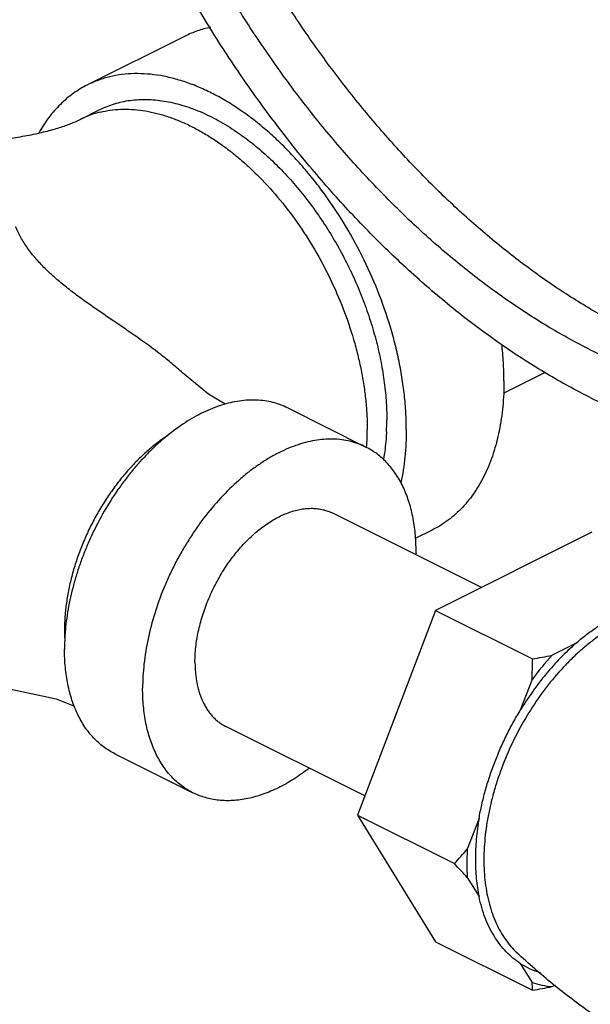
# Model space of a CAD drawing. Units: inches. Extents: x -56 to 55, y -35 to 58.
# Drawn here: x 42 to 43, y 32 to 34 of the extents above; entities that cross this region are included whole.
import ezdxf

# ---------------------------------------------------------------- set-up
doc = ezdxf.new("R2010")
doc.units = ezdxf.units.IN
doc.header["$LTSCALE"] = 1.21
doc.header["$MEASUREMENT"] = 0
doc.layers.get('0').update_dxf_attribs({"linetype": 'CONTINUOUS'})

msp = doc.modelspace()

# ---------------------------------------------------------------- linework, layer by layer
for p, q in [((42.18034, 34.38686), (41.95937, 34.27637)), ((41.94313, 34.19837), (41.98732, 34.22047)), ((42.995, 33.62584), (42.89989, 33.57829)), ((42.41244, 33.54519), (42.58921, 33.4568)), ((42.85076, 33.13876), (42.51431, 33.30699)), ((42.73936, 33.26882), (42.70074, 33.24952)), ((43.10066, 33.26371), (42.74711, 33.08694)), ((42.74711, 33.08694), (42.57033, 32.62355)), ((42.74711, 33.08694), (42.96631, 32.97734)), ((43.06386, 33.01197), (43.01077, 32.98542)), ((42.9653, 32.93053), (42.93876, 32.86095)), ((42.58689, 32.66695), (42.27281, 32.824)), ((42.02112, 32.76257), (42.1979, 32.67418)), ((42.57033, 32.62355), (42.78954, 32.51395)), ((42.57033, 32.62355), (42.74711, 32.33694)), ((42.84538, 32.61619), (42.81884, 32.54661)), ((42.81884, 32.4823), (42.84538, 32.43927)), ((42.74711, 32.33694), (42.96631, 32.22734)), ((42.93876, 32.28788), (42.9653, 32.24484)), ((43.01077, 32.23542), (43.01865, 32.23936))]:
    msp.add_line(p, q)
for points in [[(42.27067, 33.5539), (42.23326, 33.57674), (42.17456, 33.62474)], [(41.56163, 32.90812), (41.65613, 32.91771), (41.76829, 32.91251), (41.8883, 32.887), (41.93012, 32.87035)]]:
    msp.add_lwpolyline(points)
for centre, radius, start, end in [((42.03866, 34.00698), 0.21392, 103.67279, 116.52583), ((42.05785, 33.51841), 0.57878, 357.32239, 0.00719), ((42.02159, 33.49622), 0.57085, 355.9757, 0.0166), ((42.23631, 33.22018), 0.46661, 359.13616, 359.99909), ((42.29156, 33.04332), 0.38414, 179.98946, 183.16123), ((43.516, 32.52059), 0.68653, 137.38469, 143.33677), ((42.72077, 34.45335), 1.4963, 279.44514, 281.17562), ((41.93759, 32.97628), 1.02873, 357.45126, 0.05912), ((42.15514, 33.11247), 0.87217, 316.66654, 319.54961), ((41.17398, 30.98884), 2.22171, 42.23802, 43.35033), ((43.03113, 32.43143), 0.17071, 237.23879, 253.83804), ((42.81436, 32.22729), 0.15196, 0.01715, 6.63292), ((42.73152, 33.64426), 1.43625, 279.40896, 281.2118)]:
    msp.add_arc(centre, radius, start, end)
for points, knots in [([(43.09713, 33.56864), (43.06372, 33.58534), (42.99698, 33.62197), (42.8993, 33.6848), (42.8028, 33.75618), (42.70804, 33.83565), (42.61557, 33.92277), (42.52594, 34.01702), (42.43967, 34.11785), (42.35725, 34.22467), (42.27919, 34.33684), (42.20592, 34.45373), (42.13788, 34.57463), (42.07548, 34.69884), (42.01908, 34.82563), (41.969, 34.95425), (41.92554, 35.08396), (41.88896, 35.21399), (41.85948, 35.34358), (41.83726, 35.47196), (41.82243, 35.5984), (41.81509, 35.72215), (41.81528, 35.84248), (41.823, 35.95869), (41.83822, 36.07012), (41.86084, 36.1761), (41.89076, 36.27602), (41.9278, 36.36929), (41.97178, 36.45537), (42.02244, 36.53373), (42.07034, 36.59261), (42.11163, 36.63519), (42.14386, 36.6647), (42.17749, 36.69197), (42.21249, 36.71694), (42.24879, 36.73958), (42.27384, 36.7531), (42.28655, 36.75946)], [0, 0, 0, 0, 0.0293782, 0.0598243, 0.0912924, 0.1237263, 0.1570487, 0.1911691, 0.2259852, 0.2613847, 0.2972472, 0.3334465, 0.3698517, 0.4063294, 0.4427456, 0.4789666, 0.5148615, 0.5503035, 0.5851716, 0.619353, 0.6527442, 0.6852536, 0.7168039, 0.7473339, 0.7768013, 0.8051857, 0.8324911, 0.8587491, 0.8840212, 0.908401, 0.9320148, 0.9435876, 0.9550304, 0.9663674, 0.9776236, 0.9888255, 1, 1, 1, 1]), ([(43.90771, 33.51716), (43.92041, 33.52351), (43.94546, 33.53704), (43.98177, 33.55968), (44.01676, 33.58465), (44.0504, 33.61192), (44.08262, 33.64143), (44.12392, 33.684), (44.17182, 33.74288), (44.22248, 33.82124), (44.26645, 33.90732), (44.3035, 34.0006), (44.33341, 34.10052), (44.35604, 34.2065), (44.37126, 34.31792), (44.37898, 34.43414), (44.37917, 34.55447), (44.37183, 34.67822), (44.357, 34.80465), (44.33478, 34.93304), (44.30529, 35.06263), (44.26871, 35.19266), (44.22526, 35.32236), (44.17518, 35.45099), (44.11878, 35.57778), (44.05637, 35.70199), (43.98834, 35.82289), (43.91507, 35.93977), (43.837, 36.05195), (43.75459, 36.15877), (43.66832, 36.2596), (43.57868, 36.35385), (43.48622, 36.44097), (43.39146, 36.52044), (43.29496, 36.59181), (43.19728, 36.65465), (43.13053, 36.69128), (43.09713, 36.70798)], [0, 0, 0, 0, 0.0111745, 0.0223764, 0.0336326, 0.0449696, 0.0564124, 0.0679852, 0.091599, 0.1159788, 0.1412509, 0.1675089, 0.1948143, 0.2231987, 0.2526661, 0.2831961, 0.3147464, 0.3472558, 0.380647, 0.4148284, 0.4496965, 0.4851385, 0.5210334, 0.5572544, 0.5936706, 0.6301483, 0.6665535, 0.7027528, 0.7386153, 0.7740148, 0.8088309, 0.8429513, 0.8762737, 0.9087076, 0.9401757, 0.9706218, 1, 1, 1, 1]), ([(43.09713, 33.67689), (43.06603, 33.69244), (43.00389, 33.72654), (42.91294, 33.78505), (42.8231, 33.85149), (42.73487, 33.92549), (42.64879, 34.0066), (42.56534, 34.09435), (42.48501, 34.18822), (42.40828, 34.28767), (42.3356, 34.39211), (42.26739, 34.50093), (42.20404, 34.6135), (42.14594, 34.72914), (42.09343, 34.84718), (42.0468, 34.96694), (42.00634, 35.0877), (41.97229, 35.20876), (41.94483, 35.32941), (41.92415, 35.44894), (41.91034, 35.56666), (41.90351, 35.68187), (41.90368, 35.7939), (41.91087, 35.9021), (41.92504, 36.00584), (41.9461, 36.10452), (41.97395, 36.19755), (42.00844, 36.28439), (42.04938, 36.36453), (42.09655, 36.43749), (42.14114, 36.49231), (42.17959, 36.53194), (42.20959, 36.55943), (42.24091, 36.58481), (42.27349, 36.60806), (42.30729, 36.62914), (42.33061, 36.64173), (42.34244, 36.64765)], [0, 0, 0, 0, 0.029378, 0.0598243, 0.0912922, 0.1237261, 0.1570484, 0.1911687, 0.2259848, 0.2613842, 0.2972467, 0.3334458, 0.3698509, 0.4063287, 0.4427448, 0.4789658, 0.5148606, 0.5503026, 0.5851708, 0.6193521, 0.6527433, 0.6852529, 0.7168032, 0.7473332, 0.7768007, 0.8051852, 0.8324907, 0.8587488, 0.884021, 0.9084009, 0.9320148, 0.9435876, 0.9550304, 0.9663674, 0.9776236, 0.9888255, 1, 1, 1, 1]), ([(43.18552, 33.72108), (43.15564, 33.73603), (43.09593, 33.76868), (43.00844, 33.82446), (42.92193, 33.88762), (42.83686, 33.9578), (42.7537, 34.03463), (42.67288, 34.11768), (42.59485, 34.20651), (42.52002, 34.30063), (42.44881, 34.39954), (42.3816, 34.5027), (42.31876, 34.60955), (42.26061, 34.71951), (42.20749, 34.83198), (42.15968, 34.94635), (42.11743, 35.06201), (42.08099, 35.17832), (42.05053, 35.29466), (42.02624, 35.41039), (42.00824, 35.52488), (41.99663, 35.63753), (41.99147, 35.74772), (41.9928, 35.85484), (42.00062, 35.95834), (42.01487, 36.05764), (42.03221, 36.13718), (42.04932, 36.19814), (42.06815, 36.25614), (42.09541, 36.32516), (42.13441, 36.4026), (42.17917, 36.47342), (42.22139, 36.52697), (42.25775, 36.56595), (42.28612, 36.5931), (42.31571, 36.61834), (42.3363, 36.6339), (42.34677, 36.64134)], [0, 0, 0, 0, 0.029027, 0.0590714, 0.0900902, 0.1220348, 0.1548362, 0.1884137, 0.2226761, 0.2575227, 0.2928455, 0.3285307, 0.3644599, 0.4005122, 0.4365649, 0.4724956, 0.5081832, 0.5435093, 0.57836, 0.6126274, 0.6462106, 0.6790183, 0.7109697, 0.741997, 0.7720468, 0.8010833, 0.8290896, 0.8427097, 0.8560763, 0.8820614, 0.9071063, 0.9312947, 0.9547389, 0.9662292, 0.9775884, 0.9888378, 1, 1, 1, 1]), ([(42.23766, 34.40682), (42.23265, 34.40576), (42.22275, 34.40333), (42.20819, 34.39878), (42.19403, 34.39334), (42.18486, 34.38912), (42.18035, 34.38686)], [0, 0, 0, 0, 0.2522203, 0.5025475, 0.7515954, 1, 1, 1, 1]), ([(42.68082, 33.49638), (42.68082, 33.50927), (42.68006, 33.53541), (42.67675, 33.57497), (42.67127, 33.61524), (42.66365, 33.65601), (42.65392, 33.69708), (42.63814, 33.75225), (42.61345, 33.82065), (42.57666, 33.90026), (42.53324, 33.97629), (42.49199, 34.03579), (42.45639, 34.08028), (42.42877, 34.11166), (42.40021, 34.14108), (42.37084, 34.16841), (42.34083, 34.19351), (42.3103, 34.21625), (42.27942, 34.23652), (42.24832, 34.25422), (42.21718, 34.26927), (42.18613, 34.28158), (42.15533, 34.29109), (42.12493, 34.29776), (42.09507, 34.30154), (42.06592, 34.30241), (42.0376, 34.30037), (42.01028, 34.29541), (41.98408, 34.28756), (41.96743, 34.2804), (41.95938, 34.27638)], [0, 0, 0, 0, 0.0319377, 0.064744, 0.0983234, 0.1325919, 0.1674677, 0.2028571, 0.2747391, 0.347389, 0.4199106, 0.4914115, 0.5265211, 0.5610636, 0.5949467, 0.6280864, 0.6604071, 0.6918461, 0.722351, 0.7518866, 0.7804319, 0.8079864, 0.8345686, 0.8602205, 0.8850083, 0.9090224, 0.9323796, 0.955219, 0.977701, 1, 1, 1, 1]), ([(41.95938, 34.27638), (41.95379, 34.27358), (41.94281, 34.26753), (41.92707, 34.25714), (41.91207, 34.24545), (41.89787, 34.23249), (41.88448, 34.2183), (41.86762, 34.19757), (41.85655, 34.18055), (41.84986, 34.1687)], [0, 0, 0, 0, 0.120295, 0.2410672, 0.3627864, 0.4859002, 0.6108268, 0.7379545, 1, 1, 1, 1]), ([(41.98733, 34.22048), (41.99266, 34.22314), (42.00358, 34.22803), (42.02057, 34.23398), (42.03815, 34.23853), (42.05626, 34.24167), (42.07487, 34.2434), (42.09391, 34.24371), (42.11334, 34.24259), (42.14002, 34.23918), (42.16695, 34.23292), (42.19385, 34.2241), (42.2144, 34.21603), (42.23502, 34.20662), (42.26286, 34.19214), (42.28316, 34.1796), (42.29645, 34.17058)], [0, 0, 0, 0, 0.0544596, 0.1091623, 0.1643448, 0.2202337, 0.2770385, 0.3349492, 0.3941357, 0.4547409, 0.5806006, 0.6460845, 0.7133216, 0.7823401, 0.8531435, 1, 1, 1, 1]), ([(41.9881, 34.21483), (41.99565, 34.21668), (42.01113, 34.2196), (42.03493, 34.22164), (42.05943, 34.22137), (42.09339, 34.21788), (42.12782, 34.2097), (42.1621, 34.19741), (42.18839, 34.18584), (42.21469, 34.17213), (42.2409, 34.15634), (42.26691, 34.13855), (42.2926, 34.11881), (42.31786, 34.09723), (42.35115, 34.06582), (42.39093, 34.02247), (42.4348, 33.96532), (42.47452, 33.9035), (42.5094, 33.83808), (42.53884, 33.77019), (42.55853, 33.71222), (42.57108, 33.66561), (42.57881, 33.63096), (42.58486, 33.5966), (42.5892, 33.56266), (42.59183, 33.52931), (42.59243, 33.50726), (42.59243, 33.49638)], [0, 0, 0, 0, 0.0223971, 0.0452576, 0.0687052, 0.0928438, 0.1434707, 0.1701074, 0.1976515, 0.2261112, 0.2554772, 0.285727, 0.3168248, 0.3487231, 0.3813651, 0.4485904, 0.517908, 0.5886192, 0.6599709, 0.7311859, 0.8014929, 0.8360812, 0.8701688, 0.9036752, 0.9365311, 0.9686663, 1, 1, 1, 1]), ([(41.38558, 34.19837), (41.38793, 34.1972), (41.39328, 34.19467), (41.40234, 34.19077), (41.41329, 34.1865), (41.42601, 34.18202), (41.44037, 34.17748), (41.45621, 34.173), (41.4734, 34.16868), (41.49846, 34.16314), (41.53207, 34.15718), (41.57453, 34.15192), (41.61135, 34.14921), (41.6415, 34.14811), (41.66435, 34.14783), (41.68721, 34.14811), (41.71736, 34.14922), (41.75418, 34.15192), (41.79664, 34.15718), (41.83025, 34.16314), (41.85531, 34.16868), (41.87249, 34.173), (41.88834, 34.17748), (41.9027, 34.18202), (41.91542, 34.1865), (41.92637, 34.19077), (41.93542, 34.19467), (41.94078, 34.1972), (41.94313, 34.19837)], [0, 0, 0, 0, 0.0137813, 0.0311384, 0.05182, 0.075545, 0.1020271, 0.1309759, 0.1621025, 0.1951373, 0.2659079, 0.3414116, 0.4199594, 0.4598879, 0.5000015, 0.5401152, 0.5800439, 0.6585922, 0.7340964, 0.8048676, 0.8379025, 0.8690285, 0.8979764, 0.9244584, 0.9481835, 0.9688625, 0.9862139, 1, 1, 1, 1]), ([(42.29645, 34.17058), (42.30836, 34.16249), (42.33197, 34.14508), (42.36598, 34.11608), (42.39899, 34.08393), (42.43073, 34.04889), (42.46095, 34.01124), (42.48942, 33.97127), (42.51591, 33.92929), (42.54021, 33.88564), (42.56214, 33.84066), (42.58151, 33.79471), (42.59818, 33.74815), (42.61201, 33.70134), (42.6229, 33.65466), (42.63076, 33.60846), (42.63552, 33.56313), (42.63663, 33.5332), (42.63663, 33.51848)], [0, 0, 0, 0, 0.0567069, 0.1154258, 0.1759656, 0.2380984, 0.3015637, 0.3660764, 0.4313329, 0.497016, 0.562802, 0.6283642, 0.6933819, 0.7575422, 0.8205432, 0.8821134, 0.9420183, 1, 1, 1, 1]), ([(42.17456, 33.62474), (42.16668, 33.6319), (42.15052, 33.64591), (42.11693, 33.67286), (42.08189, 33.69842), (42.04608, 33.72326), (42.0189, 33.74177), (41.99166, 33.76029), (41.96457, 33.77904), (41.93787, 33.79821), (41.91187, 33.81802), (41.88696, 33.83867), (41.86361, 33.86029), (41.84238, 33.88294), (41.82384, 33.9065), (41.80851, 33.93064), (41.80037, 33.94735), (41.79693, 33.95566)], [0, 0, 0, 0, 0.0629164, 0.1263706, 0.2545689, 0.3191683, 0.3839912, 0.4489429, 0.5139079, 0.5787369, 0.643224, 0.7070842, 0.7699257, 0.831237, 0.8904103, 0.9468272, 1, 1, 1, 1]), ([(42.90179, 33.60687), (42.90179, 33.62056), (42.90093, 33.64833), (42.89848, 33.676), (42.89686, 33.68998)], [0, 0, 0, 0, 0.4929425, 1, 1, 1, 1]), ([(43.09713, 33.67689), (43.13045, 33.66023), (43.19705, 33.63027), (43.29845, 33.59537), (43.39846, 33.57174), (43.48085, 33.56152), (43.54516, 33.55932), (43.59213, 33.56058), (43.63819, 33.56473), (43.68326, 33.57177), (43.72727, 33.58169), (43.77012, 33.59447), (43.81174, 33.61009), (43.83863, 33.62238), (43.85182, 33.62897)], [0, 0, 0, 0, 0.1425095, 0.2789806, 0.4096398, 0.5349591, 0.5958472, 0.6556759, 0.7145666, 0.772653, 0.8300803, 0.8870042, 0.9435878, 1, 1, 1, 1]), ([(42.90179, 33.60687), (42.90179, 33.597), (42.90135, 33.57748), (42.8987, 33.5395), (42.8934, 33.50269), (42.88526, 33.46749), (42.87794, 33.44254), (42.86933, 33.41877), (42.85947, 33.39624), (42.84837, 33.37504), (42.83608, 33.35522), (42.82262, 33.33684), (42.80805, 33.31997), (42.7924, 33.30466), (42.77572, 33.29095), (42.75806, 33.2789), (42.74567, 33.27198), (42.73934, 33.26882)], [0, 0, 0, 0, 0.0750218, 0.1483119, 0.2892996, 0.3569812, 0.4227923, 0.4867744, 0.548991, 0.6095285, 0.6685072, 0.7260793, 0.7824231, 0.8377465, 0.892281, 0.9462767, 1, 1, 1, 1]), ([(43.09713, 33.56864), (43.13292, 33.55074), (43.20445, 33.51857), (43.31335, 33.48108), (43.40382, 33.45971), (43.47493, 33.44898), (43.52703, 33.44412), (43.57834, 33.44236), (43.62878, 33.44371), (43.67826, 33.44817), (43.72667, 33.45573), (43.77393, 33.46639), (43.81996, 33.48011), (43.86466, 33.49688), (43.89354, 33.51008), (43.90771, 33.51716)], [0, 0, 0, 0, 0.1425031, 0.2789658, 0.4096192, 0.4729308, 0.5349823, 0.5958674, 0.6556932, 0.714581, 0.7726645, 0.830089, 0.88701, 0.9435907, 1, 1, 1, 1]), ([(42.41245, 33.54519), (42.4071, 33.54786), (42.39605, 33.55265), (42.3787, 33.55802), (42.36062, 33.56156), (42.34191, 33.56326), (42.32264, 33.56313), (42.29591, 33.56044), (42.2688, 33.55402), (42.24182, 33.54433), (42.22112, 33.53518), (42.20042, 33.52434), (42.1725, 33.50742), (42.13818, 33.48219), (42.10587, 33.45281), (42.08095, 33.42669), (42.06266, 33.40567), (42.04507, 33.38352), (42.02253, 33.35249), (41.9966, 33.31154), (41.97402, 33.26842), (41.9581, 33.23285), (41.94731, 33.20582), (41.93773, 33.17856), (41.92669, 33.14231), (41.91608, 33.09721), (41.91097, 33.06077), (41.90939, 33.0428)], [0, 0, 0, 0, 0.0223346, 0.0448344, 0.0676583, 0.0909531, 0.1148479, 0.139454, 0.1910864, 0.2182697, 0.2463898, 0.2754556, 0.3054569, 0.3681301, 0.4340869, 0.4681496, 0.5028264, 0.5380342, 0.5736825, 0.6459044, 0.7187183, 0.7551012, 0.7913278, 0.8272979, 0.8629131, 0.9326858, 1, 1, 1, 1]), ([(42.14142, 33.4829), (42.13329, 33.47766), (42.11716, 33.4663), (42.09389, 33.44722), (42.07127, 33.42592), (42.04948, 33.40256), (42.0287, 33.37735), (42.0091, 33.35049), (41.99085, 33.3222), (41.97408, 33.29272), (41.95894, 33.26227), (41.94556, 33.23112), (41.93403, 33.19951), (41.92446, 33.16771), (41.91693, 33.13598), (41.91149, 33.10457), (41.90819, 33.07375), (41.90742, 33.0534), (41.90742, 33.04339)], [0, 0, 0, 0, 0.0561986, 0.1144989, 0.1747165, 0.2366226, 0.2999536, 0.3644183, 0.4297033, 0.4954811, 0.5614149, 0.6271656, 0.692397, 0.7567819, 0.8200095, 0.8817896, 0.9418613, 1, 1, 1, 1]), ([(42.58923, 33.4568), (42.58359, 33.45961), (42.57487, 33.46336), (42.56285, 33.46735), (42.55048, 33.47069), (42.53447, 33.4736), (42.51465, 33.47503), (42.49424, 33.47442), (42.47335, 33.47178), (42.45206, 33.46711), (42.4305, 33.46045), (42.40877, 33.45184), (42.38696, 33.44131), (42.3652, 33.42892), (42.34358, 33.41473), (42.32221, 33.39881), (42.29385, 33.37511), (42.25975, 33.34158), (42.22847, 33.30422), (42.20499, 33.27197), (42.18819, 33.24659), (42.17241, 33.22031), (42.15772, 33.19326), (42.1442, 33.16558), (42.12787, 33.12813), (42.11073, 33.08065), (42.09565, 33.0232), (42.08786, 32.97547), (42.08473, 32.93813), (42.0842, 32.91983), (42.0842, 32.91081)], [0, 0, 0, 0, 0.0222997, 0.0335113, 0.0447908, 0.0676306, 0.0909878, 0.1150017, 0.1397896, 0.1654411, 0.1920234, 0.2195777, 0.2481228, 0.2776587, 0.3081637, 0.3396028, 0.3719242, 0.4389263, 0.5085603, 0.5441388, 0.580081, 0.6162792, 0.6526219, 0.6889966, 0.7252912, 0.7971763, 0.8674223, 0.9352577, 0.9680659, 1, 1, 1, 1]), ([(42.63599, 33.49137), (42.63574, 33.48598), (42.63444, 33.46491), (42.63188, 33.44392), (42.62919, 33.42845)], [0, 0, 0, 0, 0.255988, 1, 1, 1, 1]), ([(42.68082, 33.49638), (42.68082, 33.48585), (42.68032, 33.46504), (42.67731, 33.42464), (42.67271, 33.39493), (42.66851, 33.37568)], [0, 0, 0, 0, 0.2600371, 0.5136339, 1, 1, 1, 1]), ([(42.70292, 33.22017), (42.70292, 33.23383), (42.70174, 33.26048), (42.69705, 33.29309), (42.69135, 33.31773), (42.68461, 33.34069), (42.67602, 33.36238), (42.66553, 33.38244), (42.65693, 33.39632), (42.64751, 33.40918), (42.63731, 33.42099), (42.62636, 33.43171), (42.61468, 33.4413), (42.60233, 33.44974), (42.59365, 33.45458), (42.58923, 33.4568)], [0, 0, 0, 0, 0.1482688, 0.2892894, 0.3569812, 0.422798, 0.5489367, 0.6094833, 0.6684705, 0.7260489, 0.7824002, 0.8377298, 0.8922695, 0.9462715, 1, 1, 1, 1]), ([(42.20264, 32.97003), (42.20264, 32.9756), (42.20297, 32.98689), (42.2049, 33.00993), (42.20971, 33.03939), (42.21901, 33.07485), (42.22959, 33.10415), (42.23967, 33.12726), (42.24801, 33.14434), (42.25708, 33.16103), (42.26682, 33.17725), (42.27719, 33.19292), (42.29168, 33.21282), (42.31098, 33.23588), (42.33203, 33.25657), (42.34953, 33.2712), (42.36271, 33.28102), (42.37606, 33.28978), (42.38949, 33.29742), (42.40294, 33.30392), (42.41636, 33.30924), (42.42966, 33.31335), (42.4428, 33.31623), (42.45569, 33.31786), (42.46829, 33.31824), (42.48052, 33.31735), (42.49233, 33.31521), (42.50364, 33.31181), (42.51084, 33.30872), (42.51431, 33.30698)], [0, 0, 0, 0, 0.0319344, 0.0647428, 0.1325788, 0.2028255, 0.2747113, 0.3110062, 0.3473813, 0.3837243, 0.4199228, 0.4558653, 0.4914441, 0.5610787, 0.6280815, 0.6604031, 0.6918425, 0.7223478, 0.7518839, 0.7804293, 0.8079838, 0.8345664, 0.8602181, 0.8850062, 0.9090204, 0.9323778, 0.9552177, 0.9777001, 1, 1, 1, 1]), ([(43.06386, 33.01197), (43.0713, 33.01847), (43.08634, 33.03089), (43.10961, 33.04789), (43.13314, 33.0629), (43.1492, 33.07169), (43.15723, 33.0757)], [0, 0, 0, 0, 0.2616987, 0.5159863, 0.7622348, 1, 1, 1, 1]), ([(43.16407, 33.05796), (43.15659, 33.0541), (43.14165, 33.04574), (43.11975, 33.03156), (43.0981, 33.01562), (43.0768, 32.998), (43.05595, 32.97877), (43.02866, 32.95089), (42.99639, 32.91262), (42.96142, 32.8625), (42.93054, 32.80874), (42.90435, 32.7524), (42.88678, 32.70396), (42.87554, 32.66488), (42.86861, 32.63579), (42.86318, 32.6069), (42.85926, 32.57838), (42.8569, 32.55035), (42.85609, 32.52295), (42.85683, 32.49633), (42.85914, 32.47062), (42.86299, 32.44594), (42.87002, 32.41514), (42.8801, 32.38621), (42.89337, 32.35992), (42.90455, 32.34213), (42.91705, 32.32602), (42.92633, 32.31635), (42.93117, 32.31185)], [0, 0, 0, 0, 0.0288651, 0.0587031, 0.0894598, 0.1210857, 0.1535256, 0.1867069, 0.25493, 0.3250227, 0.3961487, 0.4674251, 0.5379632, 0.5726944, 0.6069246, 0.6405584, 0.6735076, 0.7056918, 0.737042, 0.7674991, 0.7970196, 0.825573, 0.8531484, 0.9053709, 0.9301418, 0.9540983, 0.9773425, 1, 1, 1, 1]), ([(41.90939, 33.0428), (41.90906, 33.03912), (41.90793, 33.02461), (41.90742, 33.01005), (41.90742, 32.9992)], [0, 0, 0, 0, 0.2541304, 1, 1, 1, 1]), ([(43.06386, 33.01197), (43.05202, 33.00163), (43.02886, 32.97953), (42.99643, 32.94322), (42.96607, 32.90358), (42.94757, 32.87545), (42.93876, 32.86095)], [0, 0, 0, 0, 0.2395463, 0.4872587, 0.741395, 1, 1, 1, 1]), ([(42.02111, 32.76257), (42.01669, 32.76479), (42.00801, 32.76963), (41.99565, 32.77807), (41.98398, 32.78766), (41.97303, 32.79838), (41.96283, 32.81019), (41.95341, 32.82306), (41.94481, 32.83693), (41.93431, 32.85699), (41.92572, 32.87869), (41.91899, 32.90164), (41.91329, 32.92628), (41.9086, 32.95889), (41.90742, 32.98555), (41.90742, 32.9992)], [0, 0, 0, 0, 0.0537285, 0.1077305, 0.1622702, 0.2175998, 0.2739511, 0.3315295, 0.3905167, 0.4510633, 0.577202, 0.6430188, 0.7107106, 0.8517312, 1, 1, 1, 1]), ([(42.20264, 32.97003), (42.20264, 32.96577), (42.20283, 32.95734), (42.20397, 32.94093), (42.20626, 32.92503), (42.20978, 32.90982), (42.21393, 32.89566), (42.21923, 32.88227), (42.22571, 32.86989), (42.23102, 32.86133), (42.23683, 32.85339), (42.24313, 32.8461), (42.24989, 32.83948), (42.25709, 32.83356), (42.26472, 32.82836), (42.27007, 32.82537), (42.2728, 32.824)], [0, 0, 0, 0, 0.0750126, 0.1483042, 0.289319, 0.3570079, 0.422822, 0.5489555, 0.6094995, 0.6684843, 0.7260603, 0.7824092, 0.8377365, 0.892274, 0.9462738, 1, 1, 1, 1]), ([(42.19789, 32.67419), (42.19346, 32.6764), (42.18479, 32.68124), (42.17243, 32.68968), (42.16076, 32.69928), (42.1498, 32.71), (42.1396, 32.72181), (42.13019, 32.73467), (42.12158, 32.74854), (42.11109, 32.7686), (42.1025, 32.7903), (42.09576, 32.81325), (42.09007, 32.8379), (42.08537, 32.8705), (42.0842, 32.89716), (42.0842, 32.91081)], [0, 0, 0, 0, 0.0537285, 0.1077305, 0.1622702, 0.2175998, 0.2739511, 0.3315295, 0.3905167, 0.4510633, 0.577202, 0.6430188, 0.7107106, 0.8517312, 1, 1, 1, 1]), ([(42.84538, 32.61619), (42.84718, 32.6266), (42.85136, 32.64752), (42.85923, 32.67879), (42.86873, 32.71009), (42.8798, 32.74124), (42.89239, 32.77207), (42.90642, 32.80243), (42.92182, 32.83213), (42.93297, 32.85145), (42.93876, 32.86095)], [0, 0, 0, 0, 0.1203018, 0.242805, 0.3670404, 0.4926066, 0.6191109, 0.7461496, 0.8732903, 1, 1, 1, 1]), ([(42.46068, 32.72919), (42.44958, 32.72062), (42.43255, 32.70864), (42.40905, 32.69462), (42.39158, 32.68542), (42.37412, 32.67744), (42.35126, 32.66856), (42.32827, 32.66199), (42.30542, 32.65803), (42.2888, 32.6564), (42.27251, 32.65607), (42.2566, 32.65706), (42.24112, 32.65935), (42.22613, 32.66294), (42.21167, 32.66782), (42.2024, 32.67193), (42.19789, 32.67419)], [0, 0, 0, 0, 0.1487173, 0.2203482, 0.290087, 0.3579145, 0.4238407, 0.5500722, 0.6105974, 0.6695236, 0.7269999, 0.7832116, 0.8383701, 0.8927115, 0.9464968, 1, 1, 1, 1]), ([(42.84538, 32.61619), (42.84269, 32.60061), (42.8386, 32.56982), (42.83644, 32.5243), (42.8381, 32.48757), (42.84157, 32.45948), (42.84399, 32.44592), (42.84538, 32.43927)], [0, 0, 0, 0, 0.2666325, 0.522983, 0.7676988, 0.8854725, 1, 1, 1, 1]), ([(42.81884, 32.54661), (42.81817, 32.53574), (42.81748, 32.51429), (42.81815, 32.49283), (42.81884, 32.4823)], [0, 0, 0, 0, 0.5078994, 1, 1, 1, 1]), ([(42.93876, 32.28788), (42.93296, 32.29161), (42.92171, 32.29985), (42.90624, 32.31425), (42.89216, 32.33068), (42.87956, 32.34904), (42.86849, 32.36921), (42.859, 32.3911), (42.85116, 32.41458), (42.84713, 32.4309), (42.84538, 32.43927)], [0, 0, 0, 0, 0.1132975, 0.228546, 0.3465474, 0.4680669, 0.593757, 0.7241234, 0.8595106, 1, 1, 1, 1]), ([(43.69277, 31.91121), (43.65751, 31.91908), (43.58733, 31.9372), (43.48394, 31.97138), (43.39964, 32.00558), (43.33358, 32.03627), (43.28479, 32.06092), (43.23685, 32.08716), (43.18984, 32.11495), (43.14382, 32.14425), (43.08394, 32.18522), (43.01196, 32.23991), (42.95748, 32.28733), (42.93117, 32.31185)], [0, 0, 0, 0, 0.1245099, 0.2495784, 0.3749836, 0.437766, 0.500559, 0.5633336, 0.626062, 0.6887226, 0.7512949, 0.8760571, 1, 1, 1, 1]), ([(42.9653, 32.24484), (42.97257, 32.24237), (42.98758, 32.23831), (43.00297, 32.23609), (43.01077, 32.23542)], [0, 0, 0, 0, 0.4951168, 1, 1, 1, 1])]:
    msp.add_open_spline(points, degree=3, knots=knots)

doc.saveas('drawing.dxf')
